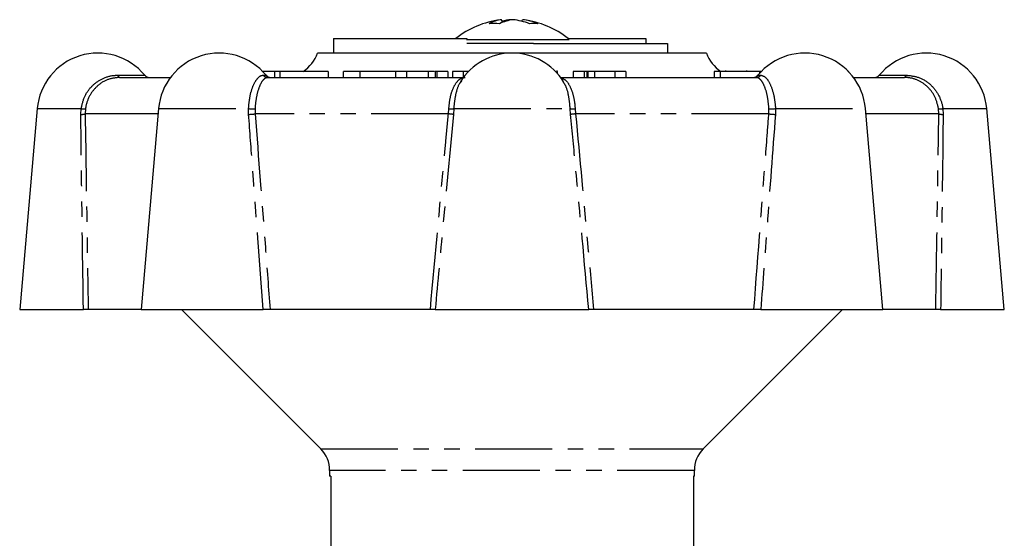
# Model space of a CAD drawing. Extents: x 156 to 237, y 70 to 270.
# Drawn here: x 156 to 237, y 227 to 270 of the extents above; entities that cross this region are included whole.
import ezdxf

# ---------------------------------------------------------------- set-up
doc = ezdxf.new("R2010")
doc.units = 0
doc.linetypes.add('PHANTOM', pattern=[12.7, 6.35, -1.27, 1.27, -1.27, 1.27, -1.27])
doc.layers.get('0').update_dxf_attribs({"linetype": 'CONTINUOUS'})

msp = doc.modelspace()

# ---------------------------------------------------------------- linework, layer by layer
at = {"color": 7, "linetype": 'CONTINUOUS'}
for p, q in [((195.577, 269.521), (195.52, 269.752)), ((196.372, 269.74), (196.286, 269.752)), ((196.287, 269.726), (196.286, 269.752)), ((197.192, 269.619), (197.224, 269.752)), ((181.69, 268.201), (181.69, 267.001)), ((181.69, 268.201), (192.66, 268.201)), ((192.66, 268.201), (192.66, 268.117)), ((200.941, 268.201), (207.384, 268.201)), ((207.384, 268.201), (207.384, 267.801)), ((201.062, 268.105), (192.635, 268.105)), ((198.142, 267.801), (192.66, 267.801)), ((198.142, 267.801), (209.155, 267.801)), ((209.155, 267.801), (209.155, 267.001)), ((212.372, 267.001), (180.372, 267.001)), ((164.1, 265.001), (168.279, 265.001)), ((176.836, 265.501), (175.85, 265.501)), ((176.269, 265.001), (192.341, 265.001)), ((176.836, 265.501), (176.836, 265.001)), ((177.275, 265.501), (176.836, 265.501)), ((177.275, 265.501), (177.275, 265.001)), ((181.241, 265.501), (177.275, 265.501)), ((181.241, 265.501), (181.241, 265.001)), ((182.472, 265.501), (182.472, 265.001)), ((183.854, 265.501), (183.854, 265.001)), ((186.793, 265.501), (186.793, 265.001)), ((187.684, 265.501), (186.793, 265.501)), ((187.684, 265.501), (187.684, 265.001)), ((189.484, 265.501), (187.684, 265.501)), ((189.484, 265.501), (189.484, 265.001)), ((190.04, 265.501), (190.04, 265.001)), ((190.195, 265.501), (190.063, 265.501)), ((190.195, 265.501), (190.195, 265.001)), ((191.085, 265.501), (190.195, 265.501)), ((191.085, 265.501), (191.085, 265.001)), ((191.485, 265.501), (191.485, 265.001)), ((192.341, 265.501), (191.485, 265.501)), ((192.341, 265.501), (192.341, 265.001)), ((192.801, 265.501), (192.341, 265.501)), ((200.095, 265.501), (200.028, 265.501)), ((200.095, 265.501), (200.095, 265.338)), ((200.096, 265.337), (200.096, 265.563)), ((200.372, 265.001), (216.475, 265.001)), ((201.407, 265.501), (201.407, 265.001)), ((202.306, 265.501), (201.407, 265.501)), ((202.306, 265.501), (202.306, 265.001)), ((202.54, 265.501), (202.306, 265.501)), ((202.54, 265.501), (202.54, 265.001)), ((202.607, 265.501), (202.607, 265.001)), ((204.841, 265.501), (203.153, 265.501)), ((204.841, 265.501), (204.841, 265.001)), ((205.74, 265.501), (204.841, 265.501)), ((205.74, 265.501), (205.74, 265.001)), ((213.01, 265.501), (213.01, 265.001)), ((213.49, 265.501), (213.01, 265.501)), ((216.739, 265.501), (213.49, 265.501)), ((213.944, 265.563), (213.944, 265.501)), ((215.686, 265.501), (215.686, 265.563)), ((216.858, 265.501), (216.739, 265.501)), ((224.089, 265.501), (224.035, 265.501)), ((224.089, 265.446), (224.089, 265.501)), ((224.465, 265.001), (228.644, 265.001)), ((192.22, 264.723), (192.152, 264.627)), ((200.592, 264.632), (200.544, 264.715)), ((157.319, 262.436), (155.872, 245.901)), ((167.298, 262.436), (165.852, 245.901)), ((226.892, 245.901), (225.446, 262.436)), ((236.872, 245.901), (235.425, 262.436)), ((155.872, 245.901), (161.113, 245.901)), ((165.852, 245.901), (161.513, 245.901)), ((165.852, 245.901), (175.907, 245.901)), ((169.172, 245.901), (180.64, 234.433)), ((189.656, 245.901), (176.472, 245.901)), ((190.055, 245.901), (202.689, 245.901)), ((216.272, 245.901), (203.088, 245.901)), ((212.104, 234.433), (223.572, 245.901)), ((216.837, 245.901), (226.892, 245.901)), ((231.231, 245.901), (226.892, 245.901)), ((231.631, 245.901), (236.872, 245.901)), ((181.372, 232.665), (181.372, 232.201)), ((211.372, 232.201), (211.372, 232.665)), ((181.463, 232.201), (181.372, 232.201)), ((181.463, 232.201), (181.463, 222.701)), ((211.372, 232.201), (211.297, 232.201)), ((211.297, 232.201), (211.297, 222.701))]:
    msp.add_line(p, q, dxfattribs=at)
at = {"color": 8, "linetype": 'PHANTOM'}
for p, q in [((163.936, 265.182), (166.157, 265.182)), ((175.906, 265.182), (176.136, 265.182)), ((190.063, 265.501), (190.063, 265.001)), ((203.153, 265.501), (203.153, 265.001)), ((213.49, 265.501), (213.49, 265.001)), ((216.608, 265.182), (216.838, 265.182)), ((216.739, 265.501), (216.739, 265.336)), ((226.587, 265.182), (228.808, 265.182)), ((157.319, 262.436), (160.93, 262.436)), ((160.903, 261.957), (160.93, 262.436)), ((161.283, 262.411), (161.259, 262.001)), ((167.26, 262.001), (161.259, 262.001)), ((167.298, 262.436), (174.697, 262.436)), ((174.704, 261.957), (174.697, 262.436)), ((175.234, 262.411), (175.242, 262.001)), ((191.142, 262.001), (175.242, 262.001)), ((191.142, 262.001), (191.177, 262.411)), ((191.583, 262.436), (191.547, 261.957)), ((191.583, 262.436), (201.161, 262.436)), ((201.197, 261.957), (201.161, 262.436)), ((201.567, 262.411), (201.602, 262.001)), ((217.502, 262.001), (201.602, 262.001)), ((217.502, 262.001), (217.51, 262.411)), ((218.047, 262.436), (218.04, 261.957)), ((218.047, 262.436), (225.446, 262.436)), ((231.485, 262.001), (225.519, 262.001)), ((231.485, 262.001), (231.461, 262.411)), ((231.814, 262.436), (235.425, 262.436)), ((231.814, 262.436), (231.841, 261.957)), ((180.64, 234.433), (212.104, 234.433)), ((211.372, 232.665), (181.372, 232.665))]:
    msp.add_line(p, q, dxfattribs=at)
at = {"color": 7, "linetype": 'CONTINUOUS'}
for centre, radius, start, end in [((196.372, 262.301), 7.5, 97.30825, 128.12491), ((195.898, 266.837), 2.939, 97.40452, 118.44729), ((196.941, 266.09), 3.694, 97.52374, 115.58383), ((196.794, 264.846), 4.932, 95.91324, 104.58584), ((195.92, 264.68), 5.1, 68.38162, 83.95136), ((196.773, 265.42), 4.355, 66.74427, 84.0469), ((196.372, 262.301), 7.5, 51.87509, 82.69175), ((194.922, 262.77), 6.664, 86.35237, 93.64763), ((198.146, 264.986), 4.449, 85.5324, 94.4676), ((162.3, 262.001), 5, 39.5212, 175), ((172.279, 262.001), 5, 39.5212, 175), ((177.544, 268.001), 3, 303.55731, 340.52878), ((196.372, 262.001), 5, 31.94328, 148.09327), ((215.2, 268.001), 3, 199.47122, 236.44269), ((220.465, 262.001), 5, 5, 140.4788), ((230.444, 262.001), 5, 5, 140.4788), ((166.542, 265.501), 0.5, 219.5212, 270), ((176.522, 265.501), 0.5, 219.5212, 270), ((216.222, 265.501), 0.5, 270, 320.4788), ((226.202, 265.501), 0.5, 270, 320.4788), ((178.872, 232.665), 2.5, 0, 45), ((213.872, 232.665), 2.5, 135, 180)]:
    msp.add_arc(centre, radius, start, end, dxfattribs=at)
at = {"color": 8, "linetype": 'PHANTOM'}
for centre, radius, start, end in [((164.157, 265.217), 0.224, 188.83776, 255.14393), ((176.272, 265.461), 0.46, 217.20387, 269.54556), ((216.472, 265.461), 0.46, 270.45444, 322.79613), ((228.587, 265.217), 0.224, 284.85607, 351.16224), ((160.928, 263.235), 1.278, 268.90836, 285.04691), ((161.261, 264.623), 2.212, 261.37589, 270.55241), ((175.126, 265.891), 3.481, 262.91645, 271.77229), ((174.335, 269.855), 7.906, 272.6745, 276.58699), ((189.959, 249.108), 12.947, 82.95466, 84.75651), ((191.293, 263.836), 1.43, 265.32136, 281.69272), ((201.451, 263.836), 1.43, 258.30728, 274.67864), ((202.785, 249.108), 12.947, 95.24349, 97.04534), ((218.409, 269.855), 7.906, 263.41301, 267.3255), ((217.618, 265.891), 3.481, 268.22771, 277.08355), ((231.483, 264.623), 2.212, 269.44759, 278.62411), ((231.816, 263.235), 1.278, 254.95309, 271.09164)]:
    msp.add_arc(centre, radius, start, end, dxfattribs=at)
for points, knots in [([(160.93, 262.436), (161.008, 262.779), (161.164, 263.465), (161.782, 264.319), (162.609, 264.926), (163.374, 265.162), (163.821, 265.178), (163.936, 265.182)], [0, 0, 0, 0, 0.226002, 0.451887, 0.681309, 0.917831, 1, 1, 1, 1]), ([(164.1, 265.001), (163.77, 264.966), (163.111, 264.896), (162.227, 264.338), (161.585, 263.524), (161.342, 262.823), (161.288, 262.451), (161.283, 262.411)], [0, 0, 0, 0, 0.251134, 0.502695, 0.743312, 0.972901, 1, 1, 1, 1]), ([(174.697, 262.436), (174.73, 262.779), (174.795, 263.465), (175.054, 264.319), (175.391, 264.926), (175.693, 265.162), (175.862, 265.178), (175.906, 265.182)], [0, 0, 0, 0, 0.226002, 0.4518871, 0.6813091, 0.9178312, 1, 1, 1, 1]), ([(176.269, 265.001), (176.156, 264.966), (175.93, 264.896), (175.6, 264.338), (175.352, 263.524), (175.257, 262.823), (175.236, 262.451), (175.234, 262.411)], [0, 0, 0, 0, 0.251134, 0.502694, 0.743312, 0.972901, 1, 1, 1, 1]), ([(191.177, 262.411), (191.209, 262.734), (191.274, 263.377), (191.533, 264.179), (191.893, 264.751), (192.247, 264.979), (192.469, 264.996), (192.53, 265.001)], [0, 0, 0, 0, 0.2234989, 0.4468471, 0.6743016, 0.9109554, 1, 1, 1, 1]), ([(200.385, 264.938), (200.496, 264.912), (200.775, 264.846), (201.14, 264.333), (201.433, 263.525), (201.541, 262.823), (201.565, 262.451), (201.567, 262.411)], [0, 0, 0, 0, 0.179853, 0.455358, 0.718879, 0.970322, 1, 1, 1, 1]), ([(217.51, 262.411), (217.482, 262.734), (217.425, 263.377), (217.202, 264.179), (216.914, 264.751), (216.657, 264.979), (216.514, 264.996), (216.475, 265.001)], [0, 0, 0, 0, 0.223499, 0.446847, 0.674302, 0.910956, 1, 1, 1, 1]), ([(216.838, 265.182), (216.972, 265.146), (217.241, 265.072), (217.621, 264.489), (217.906, 263.638), (218.019, 262.892), (218.044, 262.488), (218.047, 262.436)], [0, 0, 0, 0, 0.24774, 0.495794, 0.735289, 0.966456, 1, 1, 1, 1]), ([(231.461, 262.411), (231.389, 262.734), (231.243, 263.377), (230.669, 264.179), (229.901, 264.751), (229.184, 264.979), (228.76, 264.996), (228.644, 265.001)], [0, 0, 0, 0, 0.2234989, 0.4468471, 0.6743016, 0.9109554, 1, 1, 1, 1]), ([(228.808, 265.182), (229.158, 265.146), (229.858, 265.072), (230.794, 264.489), (231.48, 263.638), (231.747, 262.892), (231.807, 262.488), (231.814, 262.436)], [0, 0, 0, 0, 0.247741, 0.495794, 0.735289, 0.966456, 1, 1, 1, 1]), ([(192.152, 264.627), (192.105, 264.566), (191.927, 264.338), (191.722, 263.622), (191.61, 262.892), (191.586, 262.488), (191.583, 262.436)], [0, 0, 0, 0, 0.145541, 0.551404, 0.943154, 1, 1, 1, 1]), ([(201.161, 262.436), (201.129, 262.777), (201.064, 263.458), (200.854, 264.228), (200.664, 264.521), (200.592, 264.632)], [0, 0, 0, 0, 0.383011, 0.765824, 1, 1, 1, 1]), ([(161.113, 245.901), (161.056, 249.825), (160.978, 255.178), (160.919, 260.529), (160.903, 261.957)], [0, 0, 0, 0, 0.733227, 1, 1, 1, 1]), ([(161.259, 262.001), (161.313, 258.34), (161.391, 252.973), (161.484, 247.606), (161.513, 245.901)], [0, 0, 0, 0, 0.682179, 1, 1, 1, 1]), ([(175.907, 245.901), (175.611, 249.825), (175.207, 255.178), (174.81, 260.529), (174.704, 261.957)], [0, 0, 0, 0, 0.733227, 1, 1, 1, 1]), ([(175.242, 262.001), (175.521, 258.34), (175.93, 252.973), (176.341, 247.606), (176.472, 245.901)], [0, 0, 0, 0, 0.682179, 1, 1, 1, 1]), ([(189.656, 245.901), (190.077, 250.501), (190.568, 255.868), (191.07, 261.234), (191.142, 262.001)], [0, 0, 0, 0, 0.857144, 1, 1, 1, 1]), ([(191.547, 261.957), (191.26, 258.891), (190.758, 253.539), (190.265, 248.186), (190.055, 245.901)], [0, 0, 0, 0, 0.572982, 1, 1, 1, 1]), ([(202.689, 245.901), (202.327, 249.825), (201.834, 255.178), (201.331, 260.529), (201.197, 261.957)], [0, 0, 0, 0, 0.733227, 1, 1, 1, 1]), ([(201.602, 262.001), (201.943, 258.34), (202.443, 252.973), (202.933, 247.606), (203.088, 245.901)], [0, 0, 0, 0, 0.682179, 1, 1, 1, 1]), ([(216.272, 245.901), (216.624, 250.501), (217.035, 255.868), (217.444, 261.234), (217.502, 262.001)], [0, 0, 0, 0, 0.857144, 1, 1, 1, 1]), ([(218.04, 261.957), (217.812, 258.891), (217.414, 253.539), (217.01, 248.186), (216.837, 245.901)], [0, 0, 0, 0, 0.572982, 1, 1, 1, 1]), ([(231.231, 245.901), (231.308, 250.501), (231.398, 255.868), (231.474, 261.234), (231.485, 262.001)], [0, 0, 0, 0, 0.857144, 1, 1, 1, 1]), ([(231.841, 261.957), (231.806, 258.891), (231.744, 253.539), (231.665, 248.186), (231.631, 245.901)], [0, 0, 0, 0, 0.572982, 1, 1, 1, 1])]:
    msp.add_open_spline(points, degree=3, knots=knots, dxfattribs=at)
at = {"color": 7, "linetype": 'CONTINUOUS'}
for points, knots in [([(183.854, 265.501), (183.636, 265.501), (183.201, 265.501), (182.739, 265.501), (182.482, 265.501), (182.502, 265.501), (182.51, 265.501)], [0, 0, 0, 0, 0.279137, 0.557815, 0.83664, 1, 1, 1, 1]), ([(186.793, 265.501), (186.746, 265.501), (186.593, 265.501), (186.192, 265.501), (185.527, 265.501), (184.688, 265.501), (184.132, 265.501), (183.854, 265.501)], [0, 0, 0, 0, 0.093455, 0.301941, 0.510075, 0.754791, 1, 1, 1, 1]), ([(190.001, 265.501), (189.914, 265.501), (189.748, 265.501), (189.569, 265.501), (189.484, 265.501)], [0, 0, 0, 0, 0.526085, 1, 1, 1, 1]), ([(190.063, 265.501), (190.053, 265.501), (190.04, 265.501), (190.041, 265.501), (190.041, 265.501)], [0, 0, 0, 0, 0.707318, 1, 1, 1, 1]), ([(202.607, 265.501), (202.599, 265.501), (202.585, 265.501), (202.553, 265.501), (202.54, 265.501)], [0, 0, 0, 0, 0.559985, 1, 1, 1, 1]), ([(203.153, 265.501), (203.047, 265.501), (202.858, 265.501), (202.684, 265.501), (202.607, 265.501)], [0, 0, 0, 0, 0.559981, 1, 1, 1, 1]), ([(161.513, 245.901), (161.497, 245.901), (161.465, 245.901), (161.351, 245.901), (161.227, 245.901), (161.143, 245.901), (161.113, 245.901)], [0, 0, 0, 0, 0.283238, 0.566498, 0.849187, 1, 1, 1, 1]), ([(176.472, 245.901), (176.422, 245.901), (176.322, 245.901), (176.149, 245.901), (176.007, 245.901), (175.933, 245.901), (175.907, 245.901)], [0, 0, 0, 0, 0.28324, 0.566498, 0.849187, 1, 1, 1, 1]), ([(190.055, 245.901), (190.039, 245.901), (190.007, 245.901), (189.895, 245.901), (189.771, 245.901), (189.686, 245.901), (189.656, 245.901)], [0, 0, 0, 0, 0.281149, 0.562264, 0.844255, 1, 1, 1, 1]), ([(203.088, 245.901), (203.034, 245.901), (202.924, 245.901), (202.793, 245.901), (202.717, 245.901), (202.696, 245.901), (202.689, 245.901)], [0, 0, 0, 0, 0.283238, 0.566498, 0.849187, 1, 1, 1, 1]), ([(216.837, 245.901), (216.787, 245.901), (216.688, 245.901), (216.516, 245.901), (216.374, 245.901), (216.299, 245.901), (216.272, 245.901)], [0, 0, 0, 0, 0.28115, 0.562264, 0.844255, 1, 1, 1, 1]), ([(231.631, 245.901), (231.576, 245.901), (231.468, 245.901), (231.337, 245.901), (231.26, 245.901), (231.238, 245.901), (231.231, 245.901)], [0, 0, 0, 0, 0.281149, 0.562264, 0.844255, 1, 1, 1, 1])]:
    msp.add_open_spline(points, degree=3, knots=knots, dxfattribs=at)

doc.saveas('drawing.dxf')
